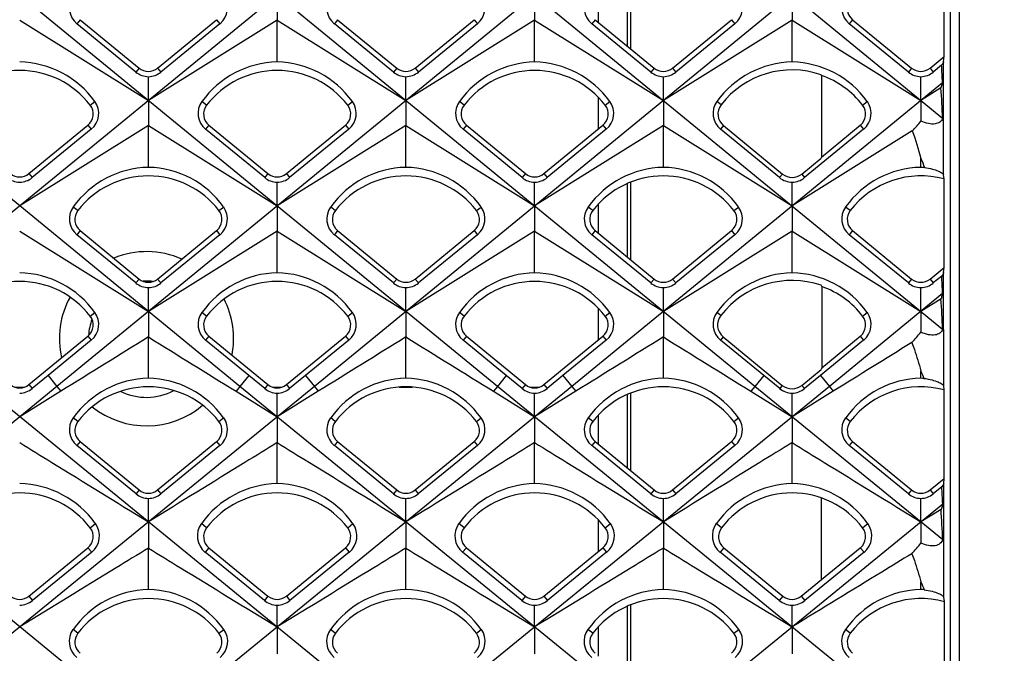
# Model space of a CAD drawing. Units: millimetres. Extents: x -96 to 50, y -25 to 47.
# Drawn here: x 24 to 34, y -12 to -6 of the extents above; entities that cross this region are included whole.
import ezdxf

# ---------------------------------------------------------------- set-up
doc = ezdxf.new("R2010")
doc.units = ezdxf.units.MM
doc.header["$LTSCALE"] = 16.335
doc.layers.get('0').update_dxf_attribs({"linetype": 'CONTINUOUS'})
for name, color, linetype in [('ASSI', 7, 'CONTINUOUS'), ('RACCORDO', 7, 'CONTINUOUS'), ('SUPERFICI', 7, 'CONTINUOUS')]:
    doc.layers.add(name, color=color, linetype=linetype)
doc.styles.get("Standard").update_dxf_attribs({"font": 'txt', "width": 0.8})
doc.dimstyles.new('DIMSTYLE_2', dxfattribs={"dimtxt": 3, "dimasz": 3, "dimexe": 0.18, "dimexo": 0.0625, "dimgap": 0.09, "dimtad": 1, "dimdsep": 46, "dimtxsty": 'STANDARD', "dimblk": '_FILLED', "dimblk1": '_FILLED', "dimblk2": '_FILLED', "dimcen": 0.09, "dimadec": 0, "dimazin": 0, "dimtfac": 1, "dimtofl": 0, "dimtmove": 0, "dimatfit": 3, "dimldrblk": '_FILLED', "dimfxl": 1, "dimtolj": 1, "dimarcsym": 0})

# ---------------------------------------------------------------- blocks, each defined once
blk = doc.blocks.new('_FILLED')
at = {"color": 0, "linetype": 'BYBLOCK'}
blk.add_solid([(0, 0), (-1, 0.3167), (-1, -0.3167)], dxfattribs=at)
blk = doc.blocks.new('*D3')
at = {"color": 7, "linetype": 'CONTINUOUS'}
for p, q in [((31.5, 24.5), (50.237, 24.5)), ((48.737, 24.5), (48.737, 0)), ((48.737, -24.5), (48.737, 0)), ((32.9, -24.5), (50.237, -24.5))]:
    blk.add_line(p, q, dxfattribs=at)
at = {"color": 7, "linetype": 'CONTINUOUS', "xscale": 3, "yscale": 3, "zscale": 3}
for p, rotation in [((48.737, 24.5), 90), ((48.737, -24.5), 270)]:
    blk.add_blockref('_FILLED', p, dxfattribs=dict(at, rotation=rotation))
at = {"color": 7, "linetype": 'CONTINUOUS', "insert": (44.987, 0), "char_height": 3, "width": 4.71429, "attachment_point": 2, "rotation": 90, "line_spacing_factor": 0.9}
blk.add_mtext('49', dxfattribs=at)

msp = doc.modelspace()

# ---------------------------------------------------------------- linework, layer by layer
at = {"color": 7, "linetype": 'CONTINUOUS'}
for p, q in [((26.215, -9.492), (3.045, 9.492)), ((28.875, -9.492), (5.705, 9.492)), ((31.535, -9.492), (8.365, 9.492)), ((33.475, -8.903), (11.025, 9.492)), ((33.475, -6.723), (13.685, 9.492)), ((33.474, 0.184), (21.665, -9.492)), ((33.474, -1.996), (24.325, -9.492)), ((33.474, -4.175), (26.985, -9.492)), ((33.49, -6.085), (33.49, -5.169)), ((26.6, -5.449), (26.6, -5.708)), ((29.26, -5.449), (29.26, -5.708)), ((31.92, -5.449), (31.92, -5.708)), ((23.94, -5.708), (25.27, -6.539)), ((25.141, -6.244), (24.531, -5.745)), ((24.565, -5.703), (25.175, -6.203)), ((26.6, -5.708), (25.27, -6.539)), ((25.365, -6.203), (25.975, -5.703)), ((26.009, -5.745), (25.399, -6.244)), ((26.6, -6.14), (26.6, -5.708)), ((26.6, -5.708), (27.93, -6.539)), ((27.801, -6.244), (27.191, -5.745)), ((27.225, -5.703), (27.835, -6.203)), ((29.26, -5.708), (27.93, -6.539)), ((28.025, -6.203), (28.635, -5.703)), ((28.669, -5.745), (28.059, -6.244)), ((29.26, -6.14), (29.26, -5.708)), ((29.26, -5.708), (30.59, -6.539)), ((30.461, -6.244), (29.851, -5.745)), ((29.885, -5.703), (30.495, -6.203)), ((31.92, -5.708), (30.59, -6.539)), ((30.685, -6.203), (31.295, -5.703)), ((31.329, -5.745), (30.719, -6.244)), ((31.92, -6.14), (31.92, -5.708)), ((31.92, -5.708), (33.25, -6.539)), ((33.121, -6.244), (32.511, -5.745)), ((33.345, -6.203), (33.49, -6.085)), ((33.485, -6.137), (33.49, -6.085)), ((33.465, -6.173), (33.379, -6.244)), ((25.27, -6.539), (25.27, -6.292)), ((27.93, -6.539), (27.93, -6.292)), ((30.59, -6.539), (30.59, -6.292)), ((32.224, -6.279), (32.224, -7.123)), ((33.25, -6.539), (33.25, -6.292)), ((33.475, -6.355), (29.645, -9.492)), ((33.458, -6.409), (33.25, -6.539)), ((25.27, -6.539), (25.27, -6.798)), ((27.93, -6.539), (27.93, -6.798)), ((30.59, -6.539), (30.59, -6.798)), ((33.25, -6.539), (33.25, -6.752)), ((25.27, -6.798), (23.94, -7.628)), ((24.035, -7.294), (24.645, -6.794)), ((25.27, -7.229), (25.27, -6.798)), ((25.27, -6.798), (26.6, -7.628)), ((25.895, -6.794), (26.505, -7.294)), ((27.93, -6.798), (26.6, -7.628)), ((26.695, -7.294), (27.305, -6.794)), ((27.93, -7.229), (27.93, -6.798)), ((27.93, -6.798), (29.26, -7.628)), ((28.555, -6.794), (29.165, -7.294)), ((30.59, -6.798), (29.26, -7.628)), ((29.355, -7.294), (29.965, -6.794)), ((30.59, -7.229), (30.59, -6.798)), ((30.59, -6.798), (31.92, -7.628)), ((31.211, -6.798), (31.821, -7.298)), ((32.224, -7.123), (32.625, -6.794)), ((24.679, -6.835), (24.069, -7.335)), ((26.471, -7.335), (25.861, -6.835)), ((27.339, -6.835), (26.729, -7.335)), ((29.131, -7.335), (28.521, -6.835)), ((29.999, -6.835), (29.389, -7.335)), ((31.791, -7.335), (31.181, -6.835)), ((33.162, -6.853), (31.92, -7.628)), ((32.659, -6.835), (32.049, -7.335)), ((32.019, -7.298), (32.22, -7.133)), ((32.224, -7.123), (32.22, -7.133)), ((33.25, -7.229), (33.25, -7.136)), ((33.49, -7.349), (33.485, -7.307)), ((26.6, -7.628), (26.6, -7.382)), ((29.26, -7.628), (29.26, -7.382)), ((31.92, -7.628), (31.92, -7.382)), ((33.49, -8.264), (33.49, -7.349)), ((26.6, -7.628), (26.6, -7.889)), ((29.26, -7.628), (29.26, -7.889)), ((31.92, -7.628), (31.92, -7.889)), ((23.94, -7.889), (25.27, -8.718)), ((25.141, -8.424), (24.531, -7.925)), ((24.565, -7.883), (25.175, -8.383)), ((26.6, -7.889), (25.27, -8.718)), ((25.365, -8.383), (25.975, -7.883)), ((26.009, -7.925), (25.399, -8.424)), ((26.6, -8.32), (26.6, -7.889)), ((26.6, -7.889), (27.93, -8.718)), ((27.801, -8.424), (27.191, -7.925)), ((27.225, -7.883), (27.835, -8.383)), ((29.26, -7.889), (27.93, -8.718)), ((28.025, -8.383), (28.635, -7.883)), ((28.669, -7.925), (28.059, -8.424)), ((29.26, -8.32), (29.26, -7.889)), ((29.26, -7.889), (30.59, -8.718)), ((30.461, -8.424), (29.851, -7.925)), ((29.885, -7.883), (30.495, -8.383)), ((31.92, -7.889), (30.59, -8.718)), ((30.685, -8.383), (31.295, -7.883)), ((31.329, -7.925), (30.719, -8.424)), ((31.92, -8.32), (31.92, -7.889)), ((31.92, -7.889), (33.25, -8.718)), ((33.121, -8.424), (32.511, -7.925)), ((33.345, -8.383), (33.49, -8.264)), ((33.485, -8.316), (33.49, -8.264)), ((33.466, -8.353), (33.379, -8.424)), ((25.27, -8.718), (25.27, -8.471)), ((27.93, -8.718), (27.93, -8.471)), ((30.59, -8.718), (30.59, -8.471)), ((32.227, -8.46), (32.227, -9.3)), ((33.475, -8.534), (32.305, -9.492)), ((33.25, -8.718), (33.25, -8.471)), ((33.459, -8.588), (33.25, -8.718)), ((25.27, -8.718), (25.27, -8.982)), ((27.93, -8.718), (27.93, -8.982)), ((30.59, -8.718), (30.59, -8.982)), ((33.25, -8.718), (33.25, -8.933)), ((24.035, -9.474), (24.645, -8.974)), ((24.679, -9.015), (24.233, -9.38)), ((25.27, -9.409), (25.27, -8.982)), ((26.307, -9.38), (25.861, -9.015)), ((25.895, -8.974), (26.505, -9.474)), ((26.695, -9.474), (27.305, -8.974)), ((27.339, -9.015), (26.893, -9.38)), ((27.93, -9.409), (27.93, -8.982)), ((28.967, -9.38), (28.521, -9.015)), ((28.555, -8.974), (29.165, -9.474)), ((29.355, -9.474), (29.965, -8.974)), ((29.999, -9.015), (29.553, -9.38)), ((30.59, -9.409), (30.59, -8.982)), ((31.627, -9.38), (31.181, -9.015)), ((31.209, -8.981), (31.819, -9.482)), ((32.659, -9.015), (32.213, -9.38)), ((32.227, -9.3), (32.625, -8.974)), ((32.021, -9.482), (32.22, -9.319)), ((32.227, -9.3), (32.22, -9.319)), ((33.25, -9.409), (33.25, -9.334)), ((24.233, -9.38), (24.068, -9.515)), ((26.472, -9.515), (26.307, -9.38)), ((26.893, -9.38), (26.728, -9.515)), ((29.132, -9.515), (28.967, -9.38)), ((29.553, -9.38), (29.388, -9.515)), ((31.792, -9.515), (31.627, -9.38)), ((32.213, -9.38), (32.048, -9.515)), ((24.325, -9.492), (9.335, -21.731)), ((26.985, -9.492), (11.995, -21.731)), ((29.645, -9.492), (14.655, -21.731)), ((32.305, -9.492), (17.315, -21.731)), ((33.489, -19.774), (20.895, -9.492)), ((33.485, -17.599), (23.555, -9.492)), ((24.365, -9.543), (23.94, -9.807)), ((26.175, -9.543), (26.6, -9.807)), ((33.481, -15.424), (26.215, -9.492)), ((27.025, -9.543), (26.6, -9.807)), ((26.6, -9.807), (26.6, -9.562)), ((28.835, -9.543), (29.26, -9.807)), ((33.478, -13.25), (28.875, -9.492)), ((29.685, -9.543), (29.26, -9.807)), ((29.26, -9.807), (29.26, -9.562)), ((31.495, -9.543), (31.92, -9.807)), ((33.476, -11.077), (31.535, -9.492)), ((32.345, -9.543), (31.92, -9.807)), ((31.92, -9.807), (31.92, -9.562)), ((33.491, -9.529), (33.486, -9.487)), ((33.491, -10.444), (33.491, -9.529)), ((26.6, -9.807), (26.6, -10.074)), ((29.26, -9.807), (29.26, -10.074)), ((31.92, -9.807), (31.92, -10.074)), ((24.565, -10.063), (25.175, -10.563)), ((25.365, -10.563), (25.975, -10.063)), ((27.225, -10.063), (27.835, -10.563)), ((28.025, -10.563), (28.635, -10.063)), ((29.885, -10.063), (30.495, -10.563)), ((30.685, -10.563), (31.295, -10.063)), ((25.142, -10.603), (24.531, -10.104)), ((26.009, -10.104), (25.398, -10.603)), ((26.6, -10.497), (26.6, -10.074)), ((27.802, -10.603), (27.191, -10.104)), ((28.669, -10.104), (28.058, -10.603)), ((29.26, -10.497), (29.26, -10.074)), ((30.462, -10.603), (29.851, -10.104)), ((31.329, -10.104), (30.718, -10.603)), ((31.92, -10.497), (31.92, -10.074)), ((33.122, -10.603), (32.511, -10.104)), ((33.345, -10.563), (33.491, -10.444)), ((33.486, -10.495), (33.491, -10.444)), ((33.467, -10.531), (33.378, -10.603)), ((25.27, -10.893), (25.27, -10.65)), ((27.93, -10.893), (27.93, -10.65)), ((30.59, -10.893), (30.59, -10.65)), ((32.22, -10.644), (32.22, -11.492)), ((33.25, -10.893), (33.25, -10.65)), ((33.476, -10.708), (19.975, -21.731)), ((33.459, -10.764), (33.25, -10.893)), ((25.27, -10.893), (25.27, -11.164)), ((27.93, -10.893), (27.93, -11.164)), ((30.59, -10.893), (30.59, -11.164)), ((33.25, -10.893), (33.25, -11.114)), ((24.035, -11.66), (24.645, -11.16)), ((25.27, -11.592), (25.27, -11.164)), ((25.895, -11.16), (26.505, -11.66)), ((26.695, -11.66), (27.305, -11.16)), ((27.93, -11.592), (27.93, -11.164)), ((28.555, -11.16), (29.165, -11.66)), ((29.355, -11.66), (29.965, -11.16)), ((30.59, -11.592), (30.59, -11.164)), ((31.215, -11.16), (31.825, -11.66)), ((32.015, -11.66), (32.625, -11.16)), ((24.684, -11.207), (24.072, -11.705)), ((26.468, -11.705), (25.856, -11.207)), ((27.344, -11.207), (26.732, -11.705)), ((29.128, -11.705), (28.516, -11.207)), ((30.004, -11.207), (29.392, -11.705)), ((31.788, -11.705), (31.176, -11.207)), ((32.664, -11.207), (32.052, -11.705)), ((33.25, -11.592), (33.25, -11.511)), ((33.493, -11.717), (33.487, -11.671)), ((26.6, -11.978), (26.6, -11.754)), ((29.26, -11.978), (29.26, -11.754)), ((31.92, -11.978), (31.92, -11.754)), ((33.493, -12.63), (33.493, -11.717)), ((26.6, -11.978), (26.6, -12.255)), ((29.26, -11.978), (29.26, -12.255)), ((31.92, -11.978), (31.92, -12.255))]:
    msp.add_line(p, q, dxfattribs=at)
at = {"color": 253, "linetype": 'CONTINUOUS'}
for p, q in [((24.565, -5.703), (24.531, -5.745)), ((25.975, -5.703), (26.009, -5.745)), ((27.225, -5.703), (27.191, -5.745)), ((28.635, -5.703), (28.669, -5.745)), ((29.885, -5.703), (29.851, -5.745)), ((31.295, -5.703), (31.329, -5.745)), ((32.545, -5.703), (32.511, -5.745)), ((25.175, -6.203), (25.141, -6.244)), ((25.365, -6.203), (25.399, -6.244)), ((27.835, -6.203), (27.801, -6.244)), ((28.025, -6.203), (28.059, -6.244)), ((30.495, -6.203), (30.461, -6.244)), ((30.685, -6.203), (30.719, -6.244)), ((33.155, -6.203), (33.121, -6.244)), ((33.345, -6.203), (33.379, -6.244)), ((33.485, -7.307), (33.485, -6.137)), ((24.669, -6.586), (24.717, -6.549)), ((25.871, -6.586), (25.823, -6.549)), ((27.329, -6.586), (27.377, -6.549)), ((28.531, -6.586), (28.483, -6.549)), ((29.989, -6.586), (30.037, -6.549)), ((31.187, -6.583), (31.143, -6.549)), ((32.649, -6.586), (32.697, -6.549)), ((24.645, -6.794), (24.679, -6.835)), ((25.895, -6.794), (25.861, -6.835)), ((27.305, -6.794), (27.339, -6.835)), ((28.555, -6.794), (28.521, -6.835)), ((29.965, -6.794), (29.999, -6.835)), ((31.211, -6.798), (31.181, -6.835)), ((32.625, -6.794), (32.659, -6.835)), ((24.035, -7.294), (24.069, -7.335)), ((26.505, -7.294), (26.471, -7.335)), ((26.695, -7.294), (26.729, -7.335)), ((29.165, -7.294), (29.131, -7.335)), ((29.355, -7.294), (29.389, -7.335)), ((31.821, -7.298), (31.791, -7.335)), ((32.019, -7.298), (32.049, -7.335)), ((24.541, -7.676), (24.493, -7.639)), ((25.999, -7.676), (26.047, -7.639)), ((27.201, -7.676), (27.153, -7.639)), ((28.659, -7.676), (28.707, -7.639)), ((29.861, -7.676), (29.813, -7.639)), ((31.319, -7.676), (31.367, -7.639)), ((32.521, -7.676), (32.473, -7.639)), ((24.565, -7.883), (24.531, -7.925)), ((25.975, -7.883), (26.009, -7.925)), ((27.225, -7.883), (27.191, -7.925)), ((28.635, -7.883), (28.669, -7.925)), ((29.885, -7.883), (29.851, -7.925)), ((31.295, -7.883), (31.329, -7.925)), ((32.545, -7.883), (32.511, -7.925)), ((33.486, -9.487), (33.485, -8.316)), ((25.175, -8.383), (25.141, -8.424)), ((25.365, -8.383), (25.399, -8.424)), ((27.835, -8.383), (27.801, -8.424)), ((28.025, -8.383), (28.059, -8.424)), ((30.495, -8.383), (30.461, -8.424)), ((30.685, -8.383), (30.719, -8.424)), ((33.155, -8.383), (33.121, -8.424)), ((33.345, -8.383), (33.379, -8.424)), ((24.669, -8.766), (24.717, -8.729)), ((25.871, -8.766), (25.823, -8.729)), ((27.329, -8.766), (27.377, -8.729)), ((28.531, -8.766), (28.483, -8.729)), ((29.989, -8.766), (30.037, -8.729)), ((31.183, -8.76), (31.143, -8.729)), ((32.649, -8.766), (32.697, -8.729)), ((24.645, -8.974), (24.679, -9.015)), ((25.895, -8.974), (25.861, -9.015)), ((27.305, -8.974), (27.339, -9.015)), ((28.555, -8.974), (28.521, -9.015)), ((29.965, -8.974), (29.999, -9.015)), ((31.209, -8.981), (31.181, -9.015)), ((32.625, -8.974), (32.659, -9.015)), ((24.233, -9.38), (24.325, -9.492)), ((26.307, -9.38), (26.215, -9.492)), ((26.893, -9.38), (26.985, -9.492)), ((28.967, -9.38), (28.875, -9.492)), ((29.553, -9.38), (29.645, -9.492)), ((31.627, -9.38), (31.535, -9.492)), ((32.213, -9.38), (32.305, -9.492)), ((24.035, -9.474), (24.068, -9.515)), ((24.325, -9.492), (24.365, -9.543)), ((26.215, -9.492), (26.175, -9.543)), ((26.505, -9.474), (26.472, -9.515)), ((26.695, -9.474), (26.728, -9.515)), ((26.985, -9.492), (27.025, -9.543)), ((28.875, -9.492), (28.835, -9.543)), ((29.165, -9.474), (29.132, -9.515)), ((29.355, -9.474), (29.388, -9.515)), ((29.645, -9.492), (29.685, -9.543)), ((31.535, -9.492), (31.495, -9.543)), ((31.819, -9.482), (31.792, -9.515)), ((32.021, -9.482), (32.048, -9.515)), ((32.305, -9.492), (32.345, -9.543)), ((24.541, -9.856), (24.493, -9.819)), ((25.999, -9.856), (26.047, -9.819)), ((27.201, -9.856), (27.153, -9.819)), ((28.659, -9.856), (28.707, -9.819)), ((29.861, -9.856), (29.813, -9.819)), ((31.319, -9.856), (31.367, -9.819)), ((32.521, -9.856), (32.473, -9.819)), ((24.565, -10.063), (24.531, -10.104)), ((25.975, -10.063), (26.009, -10.104)), ((27.225, -10.063), (27.191, -10.104)), ((28.635, -10.063), (28.669, -10.104)), ((29.885, -10.063), (29.851, -10.104)), ((31.295, -10.063), (31.329, -10.104)), ((32.545, -10.063), (32.511, -10.104)), ((25.175, -10.563), (25.142, -10.603)), ((25.365, -10.563), (25.398, -10.603)), ((27.835, -10.563), (27.802, -10.603)), ((28.025, -10.563), (28.058, -10.603)), ((30.495, -10.563), (30.462, -10.603)), ((30.685, -10.563), (30.718, -10.603)), ((33.155, -10.563), (33.122, -10.603)), ((33.345, -10.563), (33.378, -10.603)), ((33.487, -11.671), (33.486, -10.495)), ((24.669, -10.953), (24.723, -10.911)), ((25.871, -10.953), (25.817, -10.911)), ((27.329, -10.953), (27.383, -10.911)), ((28.531, -10.953), (28.477, -10.911)), ((29.989, -10.953), (30.043, -10.911)), ((31.191, -10.953), (31.137, -10.911)), ((32.649, -10.953), (32.703, -10.911)), ((24.645, -11.16), (24.684, -11.207)), ((25.895, -11.16), (25.856, -11.207)), ((27.305, -11.16), (27.344, -11.207)), ((28.555, -11.16), (28.516, -11.207)), ((29.965, -11.16), (30.004, -11.207)), ((31.215, -11.16), (31.176, -11.207)), ((32.625, -11.16), (32.664, -11.207)), ((24.035, -11.66), (24.072, -11.705)), ((26.505, -11.66), (26.468, -11.705)), ((26.695, -11.66), (26.732, -11.705)), ((29.165, -11.66), (29.128, -11.705)), ((29.355, -11.66), (29.392, -11.705)), ((31.825, -11.66), (31.788, -11.705)), ((32.015, -11.66), (32.052, -11.705)), ((24.541, -12.043), (24.491, -12.005)), ((25.999, -12.043), (26.049, -12.005)), ((27.201, -12.043), (27.151, -12.005)), ((28.659, -12.043), (28.709, -12.005)), ((29.861, -12.043), (29.811, -12.005)), ((31.319, -12.043), (31.369, -12.005)), ((32.521, -12.043), (32.471, -12.005))]:
    msp.add_line(p, q, dxfattribs=at)
at = {"color": 7, "linetype": 'CONTINUOUS'}
for centre, radius, start, end in [((24.664, -5.582), 0.211, 144.2936, 230.6813), ((25.876, -5.582), 0.211, 309.3187, 35.7065), ((27.324, -5.582), 0.211, 144.2936, 230.6813), ((28.536, -5.582), 0.211, 309.3187, 35.7065), ((29.984, -5.582), 0.211, 144.2936, 230.6813), ((31.196, -5.582), 0.211, 309.3187, 35.7065), ((32.644, -5.582), 0.211, 144.2936, 230.6813), ((23.919, -7.122), 0.982, 35.6733, 88.7783), ((25.27, -6.087), 0.15, 230.6472, 309.3528), ((26.621, -7.122), 0.982, 91.2217, 144.3267), ((26.579, -7.122), 0.982, 35.6733, 88.7783), ((27.93, -6.087), 0.15, 230.6472, 309.3528), ((29.281, -7.122), 0.982, 91.2217, 144.3267), ((29.239, -7.122), 0.982, 35.6733, 88.7783), ((30.59, -6.087), 0.15, 230.6472, 309.3528), ((31.941, -7.122), 0.982, 91.2217, 144.3267), ((31.899, -7.122), 0.982, 35.6733, 88.7783), ((23.785, -6.773), 9.698, 2.4739, 3.5447), ((23.94, -7.148), 0.92, 37.6077, 142.3923), ((25.274, -6.082), 0.21, 230.7011, 268.858), ((25.266, -6.082), 0.21, 271.1428, 309.2981), ((26.6, -7.148), 0.92, 37.6077, 142.3923), ((27.934, -6.082), 0.21, 230.7011, 268.858), ((27.926, -6.082), 0.21, 271.1428, 309.2981), ((29.26, -7.148), 0.92, 37.6077, 142.3923), ((30.594, -6.082), 0.21, 230.7011, 268.858), ((30.586, -6.082), 0.21, 271.1428, 309.2981), ((31.92, -7.148), 0.926, 71.089, 142.3923), ((29.306, -7.868), 3.322, 28.5612, 28.7059), ((31.92, -7.148), 0.92, 37.6077, 70.7035), ((33.254, -6.082), 0.21, 230.7011, 268.858), ((33.246, -6.082), 0.21, 271.1428, 309.2981), ((21.157, -7.221), 12.328, 2.3159, 3.7784), ((24.55, -6.678), 0.15, 309.3528, 37.6077), ((24.546, -6.672), 0.211, 309.3096, 35.6933), ((25.994, -6.672), 0.211, 144.3068, 230.6904), ((25.99, -6.678), 0.15, 142.3923, 230.6472), ((27.21, -6.678), 0.15, 309.3528, 37.6077), ((27.206, -6.672), 0.211, 309.3096, 35.6933), ((28.654, -6.672), 0.211, 144.3068, 230.6904), ((28.65, -6.678), 0.15, 142.3923, 230.6472), ((29.87, -6.678), 0.15, 309.3528, 37.6077), ((29.866, -6.672), 0.211, 309.3096, 35.6933), ((31.314, -6.672), 0.211, 144.3068, 230.6904), ((31.31, -6.678), 0.156, 142.3923, 230.6472), ((32.526, -6.672), 0.211, 309.3096, 35.6933), ((31.769, -5.55), 1.908, 316.9289, 320.9357), ((23.94, -7.178), 0.15, 230.6472, 309.3528), ((25.291, -8.211), 0.982, 91.2228, 144.3402), ((25.27, -8.237), 0.92, 37.6077, 142.3923), ((25.249, -8.211), 0.982, 35.6598, 88.7772), ((26.6, -7.178), 0.15, 230.6472, 309.3528), ((27.951, -8.211), 0.982, 91.2228, 144.3402), ((27.93, -8.237), 0.92, 37.6077, 142.3923), ((27.909, -8.211), 0.982, 35.6598, 88.7772), ((29.26, -7.178), 0.15, 230.6472, 309.3528), ((30.611, -8.211), 0.982, 91.2228, 144.3402), ((30.59, -8.237), 0.92, 37.6077, 142.3923), ((30.569, -8.211), 0.982, 35.6598, 88.7772), ((31.92, -7.178), 0.156, 230.6472, 309.3528), ((33.271, -8.211), 0.982, 91.2228, 144.3402), ((33.25, -8.237), 0.92, 74.8472, 142.3923), ((33.229, -8.21), 0.981, 86.6046, 88.7831), ((23.944, -7.173), 0.21, 230.7105, 268.8577), ((23.936, -7.173), 0.21, 271.1431, 309.2887), ((26.604, -7.173), 0.21, 230.7105, 268.8577), ((26.596, -7.173), 0.21, 271.1431, 309.2887), ((29.264, -7.173), 0.21, 230.7105, 268.8577), ((29.256, -7.173), 0.21, 271.1431, 309.2887), ((31.924, -7.173), 0.21, 230.7105, 268.8577), ((31.916, -7.173), 0.21, 271.1431, 309.2887), ((24.664, -7.762), 0.211, 144.32, 230.6996), ((24.66, -7.767), 0.15, 142.3923, 230.6472), ((25.88, -7.767), 0.15, 309.3528, 37.6077), ((25.876, -7.762), 0.211, 309.3005, 35.6801), ((27.324, -7.762), 0.211, 144.32, 230.6996), ((27.32, -7.767), 0.15, 142.3923, 230.6472), ((28.54, -7.767), 0.15, 309.3528, 37.6077), ((28.536, -7.762), 0.211, 309.3005, 35.6801), ((29.984, -7.762), 0.211, 144.32, 230.6996), ((29.98, -7.767), 0.15, 142.3923, 230.6472), ((31.2, -7.767), 0.15, 309.3528, 37.6077), ((31.196, -7.762), 0.211, 309.3005, 35.6801), ((32.644, -7.762), 0.211, 144.32, 230.6996), ((23.919, -9.301), 0.982, 35.6463, 88.7761), ((26.621, -9.301), 0.982, 91.2239, 144.3537), ((26.579, -9.301), 0.982, 35.6463, 88.7761), ((29.281, -9.301), 0.982, 91.2239, 144.3537), ((29.239, -9.301), 0.982, 35.6463, 88.7761), ((31.941, -9.301), 0.982, 91.2239, 144.3537), ((31.899, -9.301), 0.982, 35.6463, 88.7761), ((23.94, -9.328), 0.92, 37.6077, 142.3923), ((25.274, -8.262), 0.21, 230.7199, 268.8575), ((25.27, -8.267), 0.15, 230.6472, 309.3528), ((25.266, -8.262), 0.21, 271.1433, 309.2793), ((26.6, -9.328), 0.92, 37.6077, 142.3923), ((27.934, -8.262), 0.21, 230.7199, 268.8575), ((27.93, -8.267), 0.15, 230.6472, 309.3528), ((27.926, -8.262), 0.21, 271.1433, 309.2793), ((29.26, -9.328), 0.92, 37.6077, 142.3923), ((30.594, -8.262), 0.21, 230.7199, 268.8575), ((30.59, -8.267), 0.15, 230.6472, 309.3528), ((30.586, -8.262), 0.21, 271.1433, 309.2793), ((31.92, -9.328), 0.93, 71.178, 142.3923), ((33.254, -8.262), 0.21, 230.7199, 268.8575), ((33.246, -8.262), 0.21, 271.1433, 309.2793), ((23.806, -8.952), 9.678, 2.4808, 3.553), ((29.302, -10.047), 3.327, 28.4869, 28.7396), ((31.92, -9.328), 0.92, 37.6077, 70.505), ((21.178, -9.401), 12.307, 2.3222, 3.7896), ((24.546, -8.852), 0.211, 309.2913, 35.6669), ((25.994, -8.852), 0.211, 144.3333, 230.7087), ((27.206, -8.852), 0.211, 309.2913, 35.6669), ((28.654, -8.852), 0.211, 144.3333, 230.7087), ((29.866, -8.852), 0.211, 309.2913, 35.6669), ((31.314, -8.852), 0.211, 144.3333, 230.7087), ((32.526, -8.852), 0.211, 309.2913, 35.6669), ((24.55, -8.858), 0.15, 309.3528, 37.6077), ((25.99, -8.858), 0.15, 142.3923, 230.6472), ((27.21, -8.858), 0.15, 309.3528, 37.6077), ((28.65, -8.858), 0.15, 142.3923, 230.6472), ((29.87, -8.858), 0.15, 309.3528, 37.6077), ((31.31, -8.858), 0.16, 142.3923, 230.6472), ((31.771, -7.734), 1.904, 316.72, 320.968), ((25.292, -10.39), 0.982, 91.2547, 144.3953), ((25.248, -10.39), 0.982, 35.6047, 88.7453), ((27.952, -10.39), 0.982, 91.2547, 144.3953), ((27.908, -10.39), 0.982, 35.6047, 88.7453), ((30.612, -10.39), 0.982, 91.2547, 144.3953), ((30.568, -10.39), 0.982, 35.6047, 88.7453), ((33.272, -10.39), 0.982, 91.2558, 144.3941), ((33.229, -10.39), 0.981, 86.9057, 88.7501), ((23.94, -9.358), 0.15, 230.6472, 309.3528), ((23.936, -9.352), 0.21, 271.1455, 309.2654), ((25.27, -10.417), 0.92, 37.6077, 142.3923), ((26.604, -9.352), 0.21, 230.7338, 268.8553), ((26.6, -9.358), 0.15, 230.6472, 309.3528), ((26.596, -9.352), 0.21, 271.1455, 309.2654), ((27.93, -10.417), 0.92, 37.6077, 142.3923), ((29.264, -9.352), 0.21, 230.7338, 268.8553), ((29.26, -9.358), 0.15, 230.6472, 309.3528), ((29.256, -9.352), 0.21, 271.1455, 309.2654), ((30.59, -10.417), 0.92, 37.6077, 142.3923), ((31.924, -9.352), 0.21, 230.7338, 268.8553), ((31.92, -9.358), 0.16, 230.6472, 309.3528), ((31.916, -9.352), 0.21, 271.1455, 309.2654), ((33.25, -10.417), 0.92, 74.8031, 142.3923), ((24.664, -9.941), 0.211, 144.3765, 230.7443), ((24.66, -9.947), 0.15, 142.3923, 230.6472), ((25.88, -9.947), 0.15, 309.3528, 37.6077), ((25.876, -9.941), 0.211, 309.2557, 35.6237), ((27.324, -9.941), 0.211, 144.3765, 230.7443), ((27.32, -9.947), 0.15, 142.3923, 230.6472), ((28.54, -9.947), 0.15, 309.3528, 37.6077), ((28.536, -9.941), 0.211, 309.2557, 35.6237), ((29.984, -9.941), 0.211, 144.3765, 230.7443), ((29.98, -9.947), 0.15, 142.3923, 230.6472), ((31.2, -9.947), 0.15, 309.3528, 37.6077), ((31.196, -9.941), 0.211, 309.2557, 35.6237), ((32.644, -9.941), 0.211, 144.3765, 230.7443), ((23.918, -11.486), 0.989, 35.529, 88.7388), ((25.27, -10.447), 0.15, 230.6472, 309.3528), ((26.622, -11.486), 0.989, 91.2612, 144.471), ((26.578, -11.486), 0.989, 35.529, 88.7388), ((27.93, -10.447), 0.15, 230.6472, 309.3528), ((29.282, -11.486), 0.989, 91.2612, 144.471), ((29.238, -11.486), 0.989, 35.529, 88.7388), ((30.59, -10.447), 0.15, 230.6472, 309.3528), ((31.942, -11.486), 0.989, 91.2624, 144.4698), ((31.898, -11.486), 0.989, 35.529, 88.7388), ((23.987, -11.124), 9.498, 2.5084, 3.5791), ((23.94, -11.514), 0.92, 37.6077, 142.3923), ((25.274, -10.441), 0.209, 230.7861, 268.8536), ((25.266, -10.441), 0.209, 271.1472, 309.2131), ((26.6, -11.514), 0.92, 37.6077, 142.3923), ((27.934, -10.441), 0.209, 230.7861, 268.8536), ((27.926, -10.441), 0.209, 271.1472, 309.2131), ((29.26, -11.514), 0.92, 37.6077, 142.3923), ((30.594, -10.441), 0.209, 230.7861, 268.8536), ((30.586, -10.441), 0.209, 271.1472, 309.2131), ((31.92, -11.514), 0.92, 37.6077, 142.3923), ((33.254, -10.441), 0.209, 230.7861, 268.8536), ((33.246, -10.441), 0.209, 271.1472, 309.2131), ((21.435, -11.572), 12.051, 2.3518, 3.846), ((24.55, -11.044), 0.15, 309.3528, 37.6077), ((24.545, -11.038), 0.219, 309.2043, 35.5494), ((25.995, -11.038), 0.219, 144.4506, 230.7957), ((25.99, -11.044), 0.15, 142.3923, 230.6472), ((27.21, -11.044), 0.15, 309.3528, 37.6077), ((27.205, -11.038), 0.219, 309.2043, 35.5494), ((28.655, -11.038), 0.219, 144.4506, 230.7957), ((28.65, -11.044), 0.15, 142.3923, 230.6472), ((29.87, -11.044), 0.15, 309.3528, 37.6077), ((29.865, -11.038), 0.219, 309.2043, 35.5494), ((31.315, -11.038), 0.219, 144.4506, 230.7957), ((31.31, -11.044), 0.15, 142.3923, 230.6472), ((32.525, -11.038), 0.219, 309.2043, 35.5494), ((31.781, -9.93), 1.887, 316.8133, 321.1547), ((25.292, -12.575), 0.983, 91.268, 144.5479), ((25.248, -12.575), 0.983, 35.4521, 88.7319), ((27.952, -12.575), 0.983, 91.268, 144.5479), ((27.908, -12.575), 0.983, 35.4521, 88.7319), ((30.612, -12.575), 0.983, 91.2692, 144.5468), ((30.568, -12.575), 0.983, 35.4521, 88.7319), ((33.272, -12.575), 0.983, 91.268, 144.5479), ((33.228, -12.574), 0.982, 86.7184, 88.738), ((23.94, -11.544), 0.15, 230.6472, 309.3528), ((25.27, -12.605), 0.92, 37.6077, 142.3923), ((26.6, -11.544), 0.15, 230.6472, 309.3528), ((27.93, -12.605), 0.92, 37.6077, 142.3923), ((29.26, -11.544), 0.15, 230.6472, 309.3528), ((30.59, -12.605), 0.92, 37.6077, 142.3923), ((31.92, -11.544), 0.15, 230.6472, 309.3528), ((33.25, -12.605), 0.92, 74.6909, 142.3923), ((23.936, -11.538), 0.216, 271.1488, 309.1602), ((26.604, -11.538), 0.216, 230.839, 268.852), ((26.596, -11.538), 0.216, 271.1488, 309.1602), ((29.264, -11.538), 0.216, 230.839, 268.852), ((29.256, -11.538), 0.216, 271.1488, 309.1602), ((31.924, -11.538), 0.216, 230.839, 268.852), ((31.916, -11.538), 0.216, 271.1488, 309.1602), ((24.664, -12.128), 0.213, 144.5261, 230.846), ((24.66, -12.135), 0.15, 142.3923, 230.6472), ((25.88, -12.135), 0.15, 309.3528, 37.6077), ((25.876, -12.128), 0.213, 309.154, 35.474), ((27.324, -12.128), 0.213, 144.5261, 230.846), ((27.32, -12.135), 0.15, 142.3923, 230.6472), ((28.54, -12.135), 0.15, 309.3528, 37.6077), ((28.536, -12.128), 0.213, 309.154, 35.474), ((29.984, -12.128), 0.213, 144.5261, 230.846), ((29.98, -12.135), 0.15, 142.3923, 230.6472), ((31.2, -12.135), 0.15, 309.3528, 37.6077), ((31.196, -12.128), 0.213, 309.154, 35.474), ((32.644, -12.128), 0.213, 144.5261, 230.846)]:
    msp.add_arc(centre, radius, start, end, dxfattribs=at)
for points, knots in [([(33.485, -6.137), (33.484, -6.142), (33.478, -6.155), (33.47, -6.167), (33.465, -6.173)], [0, 0, 0, 0, 0.386699, 1, 1, 1, 1]), ([(33.475, -6.355), (33.474, -6.359), (33.469, -6.377), (33.463, -6.395), (33.458, -6.409)], [0, 0, 0, 0, 0.241867, 1, 1, 1, 1]), ([(33.475, -6.723), (33.469, -6.737), (33.448, -6.766), (33.392, -6.785), (33.324, -6.779), (33.276, -6.763), (33.25, -6.752)], [0, 0, 0, 0, 0.189387, 0.399077, 0.667801, 1, 1, 1, 1]), ([(33.287, -7.231), (33.315, -7.234), (33.364, -7.244), (33.425, -7.264), (33.463, -7.283), (33.48, -7.297), (33.485, -7.304), (33.485, -7.307)], [0, 0, 0, 0, 0.384905, 0.685902, 0.891945, 0.957435, 1, 1, 1, 1]), ([(33.485, -8.316), (33.485, -8.322), (33.478, -8.334), (33.471, -8.346), (33.466, -8.353)], [0, 0, 0, 0, 0.386576, 1, 1, 1, 1]), ([(33.475, -8.534), (33.474, -8.538), (33.469, -8.556), (33.463, -8.575), (33.459, -8.588)], [0, 0, 0, 0, 0.241929, 1, 1, 1, 1]), ([(33.475, -8.903), (33.469, -8.918), (33.448, -8.947), (33.393, -8.966), (33.324, -8.96), (33.276, -8.944), (33.25, -8.933)], [0, 0, 0, 0, 0.190242, 0.400147, 0.668509, 1, 1, 1, 1]), ([(33.157, -9.04), (33.166, -9.064), (33.201, -9.161), (33.23, -9.259), (33.25, -9.334)], [0, 0, 0, 0, 0.250472, 1, 1, 1, 1]), ([(33.282, -9.41), (33.31, -9.413), (33.361, -9.423), (33.424, -9.443), (33.462, -9.462), (33.48, -9.477), (33.485, -9.484), (33.486, -9.487)], [0, 0, 0, 0, 0.384995, 0.686219, 0.892365, 0.957742, 1, 1, 1, 1]), ([(23.94, -10.074), (24.051, -10.142), (24.494, -10.415), (24.938, -10.688), (25.27, -10.893)], [0, 0, 0, 0, 0.249886, 1, 1, 1, 1]), ([(26.6, -10.074), (26.489, -10.142), (26.046, -10.415), (25.602, -10.688), (25.27, -10.893)], [0, 0, 0, 0, 0.249886, 1, 1, 1, 1]), ([(26.6, -10.074), (26.711, -10.142), (27.154, -10.415), (27.598, -10.688), (27.93, -10.893)], [0, 0, 0, 0, 0.249886, 1, 1, 1, 1]), ([(29.26, -10.074), (29.149, -10.142), (28.706, -10.415), (28.262, -10.688), (27.93, -10.893)], [0, 0, 0, 0, 0.249886, 1, 1, 1, 1]), ([(29.26, -10.074), (29.371, -10.142), (29.814, -10.415), (30.258, -10.688), (30.59, -10.893)], [0, 0, 0, 0, 0.249886, 1, 1, 1, 1]), ([(31.92, -10.074), (31.809, -10.142), (31.366, -10.415), (30.922, -10.688), (30.59, -10.893)], [0, 0, 0, 0, 0.249886, 1, 1, 1, 1]), ([(31.92, -10.074), (32.031, -10.142), (32.474, -10.415), (32.918, -10.688), (33.25, -10.893)], [0, 0, 0, 0, 0.249886, 1, 1, 1, 1]), ([(33.486, -10.495), (33.485, -10.5), (33.479, -10.513), (33.472, -10.524), (33.467, -10.531)], [0, 0, 0, 0, 0.386461, 1, 1, 1, 1]), ([(33.476, -10.708), (33.475, -10.713), (33.47, -10.731), (33.464, -10.75), (33.459, -10.764)], [0, 0, 0, 0, 0.242127, 1, 1, 1, 1]), ([(33.476, -11.077), (33.47, -11.093), (33.45, -11.123), (33.394, -11.144), (33.324, -11.139), (33.276, -11.124), (33.25, -11.114)], [0, 0, 0, 0, 0.19428, 0.405295, 0.671856, 1, 1, 1, 1]), ([(25.27, -11.164), (25.159, -11.232), (24.716, -11.503), (24.272, -11.775), (23.94, -11.978)], [0, 0, 0, 0, 0.249884, 1, 1, 1, 1]), ([(25.27, -11.164), (25.381, -11.232), (25.824, -11.503), (26.268, -11.775), (26.6, -11.978)], [0, 0, 0, 0, 0.249884, 1, 1, 1, 1]), ([(27.93, -11.164), (27.819, -11.232), (27.376, -11.503), (26.932, -11.775), (26.6, -11.978)], [0, 0, 0, 0, 0.249884, 1, 1, 1, 1]), ([(27.93, -11.164), (28.041, -11.232), (28.484, -11.503), (28.928, -11.775), (29.26, -11.978)], [0, 0, 0, 0, 0.249884, 1, 1, 1, 1]), ([(30.59, -11.164), (30.479, -11.232), (30.036, -11.503), (29.592, -11.775), (29.26, -11.978)], [0, 0, 0, 0, 0.249884, 1, 1, 1, 1]), ([(30.59, -11.164), (30.701, -11.232), (31.144, -11.503), (31.588, -11.775), (31.92, -11.978)], [0, 0, 0, 0, 0.249884, 1, 1, 1, 1]), ([(33.156, -11.222), (33.053, -11.285), (32.641, -11.537), (32.229, -11.789), (31.92, -11.978)], [0, 0, 0, 0, 0.249892, 1, 1, 1, 1]), ([(33.156, -11.222), (33.166, -11.245), (33.201, -11.34), (33.23, -11.438), (33.25, -11.511)], [0, 0, 0, 0, 0.250582, 1, 1, 1, 1]), ([(33.285, -11.594), (33.313, -11.597), (33.363, -11.607), (33.426, -11.627), (33.464, -11.646), (33.482, -11.661), (33.486, -11.668), (33.487, -11.671)], [0, 0, 0, 0, 0.385244, 0.686162, 0.892098, 0.957543, 1, 1, 1, 1])]:
    msp.add_open_spline(points, degree=3, knots=knots, dxfattribs=at)
for points in [[(33.162, -6.853), (33.197, -6.945), (33.225, -7.041), (33.25, -7.136)], [(33.25, -7.136), (33.264, -7.167), (33.276, -7.199), (33.287, -7.231)], [(25.27, -8.982), (24.968, -9.169), (24.667, -9.356), (24.365, -9.543)], [(25.27, -8.982), (25.572, -9.169), (25.873, -9.356), (26.175, -9.543)], [(27.93, -8.982), (27.628, -9.169), (27.327, -9.356), (27.025, -9.543)], [(27.93, -8.982), (28.232, -9.169), (28.533, -9.356), (28.835, -9.543)], [(30.59, -8.982), (30.288, -9.169), (29.987, -9.356), (29.685, -9.543)], [(30.59, -8.982), (30.892, -9.169), (31.193, -9.356), (31.495, -9.543)], [(33.157, -9.04), (32.886, -9.207), (32.616, -9.375), (32.345, -9.543)], [(33.25, -9.334), (33.262, -9.359), (33.272, -9.384), (33.282, -9.41)], [(33.25, -11.511), (33.263, -11.538), (33.274, -11.566), (33.285, -11.594)]]:
    msp.add_open_spline(points, degree=3, dxfattribs=at)
at = {"layer": 'ASSI', "color": 7, "linetype": 'CONTINUOUS'}
msp.add_line((33.65, -17.503), (33.65, 17.503), dxfattribs=at)
at = {"layer": 'RACCORDO', "color": 7, "linetype": 'CONTINUOUS'}
for p, q in [((33.65, -21.891), (33.65, 21.891)), ((33.554, 21.664), (33.554, -21.664)), ((30.25, -5.202), (30.25, -6.003)), ((30.25, -7.382), (30.25, -8.183)), ((30.25, -9.562), (30.25, -10.363)), ((30.25, -11.75), (30.25, -12.55))]:
    msp.add_line(p, q, dxfattribs=at)
at = {"layer": 'RACCORDO', "color": 253, "linetype": 'CONTINUOUS'}
for p, q in [((30.22, -5.978), (30.22, -5.215)), ((29.92, -5.732), (29.92, -5.428)), ((29.92, -6.831), (29.92, -6.507)), ((30.22, -8.158), (30.22, -7.395)), ((29.92, -7.912), (29.92, -7.607)), ((29.92, -9.011), (29.92, -8.687)), ((23.892, -9.5), (23.988, -9.5)), ((26.552, -9.5), (26.648, -9.5)), ((27.861, -9.5), (27.999, -9.5)), ((29.212, -9.5), (29.308, -9.5)), ((30.22, -10.338), (30.22, -9.575)), ((29.92, -10.092), (29.92, -9.787)), ((29.921, -11.197), (29.921, -10.874)), ((30.221, -12.527), (30.221, -11.762)), ((29.921, -12.281), (29.921, -11.974))]:
    msp.add_line(p, q, dxfattribs=at)
at = {"layer": 'RACCORDO', "color": 7, "linetype": 'CONTINUOUS'}
for start, end in [(66.0135, 112.1277), (151.3902, 192.6775), (349.1567, 27.0943), (231.4722, 310.1406)]:
    msp.add_arc((25.25, -9), 0.9, start, end, dxfattribs=at)
at = {"layer": 'RACCORDO', "color": 253, "linetype": 'CONTINUOUS'}
for centre, radius, start, end in [((25.25, -9.002), 0.597, 89.9656, 93.326), ((25.25, -9.004), 0.599, 83.9606, 89.9553), ((25.25, -9.005), 0.6, 159.839, 167.9569), ((25.253, -9.006), 0.603, 167.9496, 176.3331), ((25.25, -9.006), 0.6, 243.6698, 297.9421)]:
    msp.add_arc(centre, radius, start, end, dxfattribs=at)
at = {"layer": 'SUPERFICI', "color": 7, "linetype": 'CONTINUOUS'}
for p, q in [((32.545, -5.703), (33.155, -6.203)), ((32.545, -7.883), (33.155, -8.383)), ((32.545, -10.063), (33.155, -10.563))]:
    msp.add_line(p, q, dxfattribs=at)
for centre, start, end in [((32.64, -5.587), 142.3923, 230.6472), ((33.25, -6.087), 230.6472, 309.3528), ((32.53, -6.678), 309.3528, 37.6077), ((32.64, -7.767), 142.3923, 230.6472), ((33.25, -8.267), 230.6472, 309.3528), ((32.53, -8.858), 309.3528, 37.6077), ((32.64, -9.947), 142.3923, 230.6472), ((33.25, -10.447), 230.6472, 309.3528), ((32.53, -11.044), 309.3528, 37.6077), ((32.64, -12.135), 142.3923, 230.6472)]:
    msp.add_arc(centre, 0.15, start, end, dxfattribs=at)

# ---------------------------------------------------------------- dimensions: what is measured, and where the dimension line sits
at = {"color": 7, "linetype": 'CONTINUOUS'}
dim = msp.add_linear_dim(base=(48.737, -24.5), p1=(31.5, 24.5), p2=(32.9, -24.5), angle=270, dimstyle='DIMSTYLE_2', dxfattribs=at)
dim.commit()
dim.dimension.update_dxf_attribs({"geometry": '*D3', "text_midpoint": (47.543, -2.107), "dimtype": 160})

doc.saveas('drawing.dxf')
